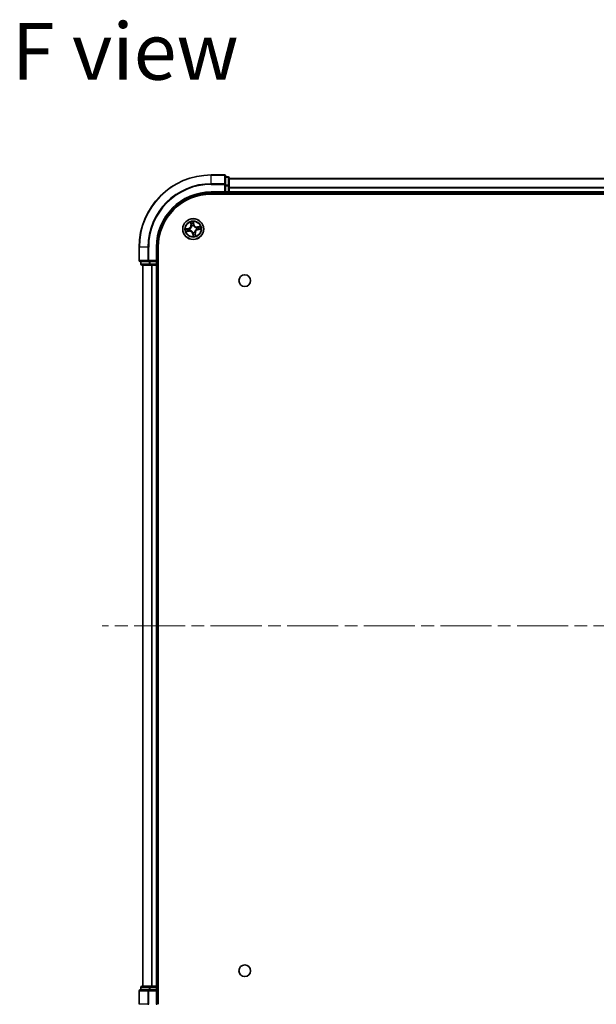
# Model space of a CAD drawing. Units: millimetres. Extents: x 36 to 7525, y 20 to 1284.
# Drawn here: x 1548 to 1708, y 181 to 454 of the extents above; entities that cross this region are included whole.
import ezdxf

# ---------------------------------------------------------------- set-up
doc = ezdxf.new("R2010")
doc.units = ezdxf.units.MM
doc.header["$LTSCALE"] = 2.5
doc.linetypes.add('CHAIN', pattern=[0.3543, 0.2362, -0.0295, 0.0591, -0.0295])
for name, color, linetype, lineweight in [('Centerline (ISO)', 131, 'Continuous', 18), ('Symbol (ISO)', 7, 'Continuous', 18), ('Visible (ISO)', 7, 'Continuous', 35), ('Visible Narrow (ISO)', 7, 'Continuous', 25)]:
    doc.layers.add(name, color=color, linetype=linetype, lineweight=lineweight)
doc.styles.add('Note Text (TK)', font='MS PGothic.ttf')

msp = doc.modelspace()

# ---------------------------------------------------------------- linework, layer by layer
at = {"layer": 'Centerline (ISO)', "linetype": 'CHAIN', "ltscale": 23.990969}
msp.add_line((1891.0533, 285.9191), (1570.5533, 285.9191), dxfattribs=at)
at = {"layer": 'Visible (ISO)'}
for p, q in [((1604.5033, 410.9191), (1600.8033, 410.9191)), ((1604.8033, 408.2785), (1604.8033, 410.6191)), ((1605.5033, 410.4191), (1604.8033, 410.4191)), ((1605.8033, 407.8777), (1605.8033, 410.1191)), ((1855.8033, 409.9191), (1605.8033, 409.9191)), ((1604.8033, 407.8777), (1604.8033, 408.2785)), ((1604.8033, 407.8777), (1604.8033, 406.2191)), ((1605.8033, 406.2191), (1605.8033, 407.8777)), ((1600.8033, 405.9191), (1604.8033, 405.9191)), ((1600.8033, 405.6191), (1860.8033, 405.6191)), ((1604.5033, 406.2191), (1604.8033, 405.9191)), ((1604.8033, 405.9191), (1604.8033, 406.2191)), ((1604.8033, 405.9191), (1605.5033, 405.9191)), ((1605.8033, 405.9191), (1605.8033, 406.2191)), ((1605.8033, 405.9191), (1855.8033, 405.9191)), ((1605.8033, 405.6191), (1605.8033, 405.9191)), ((1580.8033, 390.9191), (1580.8033, 387.2191)), ((1585.8033, 386.9191), (1585.8033, 390.9191)), ((1586.1033, 180.9191), (1586.1033, 390.9191)), ((1581.1033, 386.9191), (1583.4438, 386.9191)), ((1581.3033, 386.9191), (1581.3033, 386.2191)), ((1581.6033, 385.9191), (1583.8447, 385.9191)), ((1581.8033, 385.9191), (1581.8033, 185.9191)), ((1583.4438, 386.9191), (1583.8447, 386.9191)), ((1585.5033, 386.9191), (1583.8447, 386.9191)), ((1583.8447, 385.9191), (1584.2202, 385.9191)), ((1584.2202, 385.9191), (1584.4438, 385.9191)), ((1584.4438, 385.9191), (1585.5033, 385.9191)), ((1585.8033, 386.9191), (1585.5033, 387.2191)), ((1585.5033, 386.9191), (1585.8033, 386.9191)), ((1585.5033, 385.9191), (1585.8033, 385.9191)), ((1585.8033, 386.2191), (1585.8033, 386.9191)), ((1585.8033, 385.9191), (1586.1033, 385.9191)), ((1585.8033, 185.9191), (1585.8033, 385.9191)), ((1583.8447, 185.9191), (1581.6033, 185.9191)), ((1584.2202, 185.9191), (1583.8447, 185.9191)), ((1584.4438, 185.9191), (1584.2202, 185.9191)), ((1585.5033, 185.9191), (1584.4438, 185.9191)), ((1585.8033, 185.9191), (1585.5033, 185.9191)), ((1586.1033, 185.9191), (1585.8033, 185.9191)), ((1580.8033, 184.6191), (1580.8033, 180.9191)), ((1583.4438, 184.9191), (1581.1033, 184.9191)), ((1581.3033, 185.6191), (1581.3033, 184.9191)), ((1583.8447, 184.9191), (1583.4438, 184.9191)), ((1583.8447, 184.9191), (1585.5033, 184.9191)), ((1585.5033, 184.6191), (1585.8033, 184.9191)), ((1585.8033, 184.9191), (1585.5033, 184.9191)), ((1585.8033, 184.9191), (1585.8033, 185.6191)), ((1585.8033, 180.9191), (1585.8033, 184.9191))]:
    msp.add_line(p, q, dxfattribs=at)
for centre, radius in [((1595.8033, 395.9191), 2.9), ((1610.1033, 381.6191), 1.621), ((1610.1033, 190.2191), 1.621)]:
    msp.add_circle(centre, radius, dxfattribs=at)
for centre, radius, start, end in [((1600.8033, 390.9191), 20, 90, 180), ((1604.5033, 410.6191), 0.3, 0, 90), ((1605.5033, 410.1191), 0.3, 0, 90), ((1600.8033, 390.9191), 15, 90, 180), ((1600.8033, 390.9191), 14.7, 90, 180), ((1605.5033, 406.2191), 0.3, 270, 0), ((1581.1033, 387.2191), 0.3, 180, 270), ((1581.6033, 386.2191), 0.3, 180, 270), ((1585.5033, 386.2191), 0.3, 270, 0), ((1581.6033, 185.6191), 0.3, 90, 180), ((1585.5033, 185.6191), 0.3, 0, 90), ((1581.1033, 184.6191), 0.3, 90, 180)]:
    msp.add_arc(centre, radius, start, end, dxfattribs=at)
at = {"layer": 'Visible Narrow (ISO)'}
for p, q in [((1600.8033, 410.8495), (1600.8033, 410.9191)), ((1600.8033, 410.8495), (1604.5033, 410.8495)), ((1600.8033, 408.509), (1600.8033, 410.8495)), ((1604.5033, 410.8495), (1604.5033, 410.9191)), ((1604.5033, 410.8495), (1604.5033, 408.509)), ((1604.8033, 410.3495), (1605.5033, 410.3495)), ((1605.5033, 410.3495), (1605.5033, 410.4191)), ((1605.5033, 410.3495), (1605.5033, 408.1082)), ((1605.8033, 409.8727), (1855.8033, 409.8727)), ((1604.5033, 408.509), (1600.8033, 408.509)), ((1600.8033, 408.509), (1600.8033, 408.2785)), ((1600.8033, 408.2785), (1604.5033, 408.2785)), ((1604.5033, 408.2785), (1604.5033, 408.509)), ((1604.5033, 408.2785), (1604.5033, 406.2191)), ((1604.5033, 408.2785), (1604.8033, 408.2785)), ((1605.5033, 408.1082), (1604.8033, 408.1082)), ((1604.8033, 407.8777), (1605.5033, 407.8777)), ((1605.5033, 407.8777), (1605.5033, 408.1082)), ((1605.5033, 407.8777), (1605.5033, 406.2191)), ((1605.5033, 407.8777), (1605.8033, 407.8777)), ((1855.8033, 407.479), (1605.8033, 407.479)), ((1605.8033, 407.3254), (1855.8033, 407.3254)), ((1600.8033, 406.2191), (1600.8033, 405.9191)), ((1604.5033, 406.2191), (1600.8033, 406.2191)), ((1605.5033, 406.2191), (1604.8033, 406.2191)), ((1605.5033, 405.9191), (1605.5033, 406.2191)), ((1605.5033, 406.2191), (1605.8033, 406.2191)), ((1605.5033, 405.9191), (1605.5033, 405.6191)), ((1855.8033, 406.2191), (1605.8033, 406.2191)), ((1594.5085, 396.0988), (1593.7434, 395.9487)), ((1594.0371, 395.9556), (1594.5181, 396.0499)), ((1594.5181, 396.0499), (1594.5085, 396.0988)), ((1594.5181, 396.0499), (1594.5321, 395.9786)), ((1594.8377, 395.9974), (1594.8589, 395.9957)), ((1595.0641, 397.842), (1595.1875, 397.0721)), ((1595.2367, 397.08), (1595.1591, 397.564)), ((1595.2367, 397.08), (1595.1875, 397.0721)), ((1595.2367, 397.08), (1595.3084, 397.0915)), ((1595.4052, 396.7789), (1595.3963, 396.7982)), ((1595.983, 397.2139), (1595.8329, 397.9789)), ((1595.8398, 397.6852), (1595.9342, 397.2043)), ((1595.9342, 397.2043), (1595.8629, 397.1903)), ((1595.8817, 396.8847), (1595.88, 396.8634)), ((1595.9342, 397.2043), (1595.983, 397.2139)), ((1596.6631, 396.3171), (1596.6824, 396.3261)), ((1597.7262, 396.6582), (1596.9564, 396.5349)), ((1596.9642, 396.4857), (1596.9564, 396.5349)), ((1596.9642, 396.4857), (1597.4482, 396.5632)), ((1596.9642, 396.4857), (1596.9757, 396.414)), ((1593.8804, 395.1799), (1594.6502, 395.3032)), ((1594.6424, 395.3524), (1594.1584, 395.2749)), ((1594.6424, 395.3524), (1594.6309, 395.4241)), ((1594.6424, 395.3524), (1594.6502, 395.3032)), ((1594.9435, 395.521), (1594.9241, 395.512)), ((1595.6724, 394.6339), (1595.6235, 394.6243)), ((1595.6235, 394.6243), (1595.7737, 393.8592)), ((1595.6724, 394.6339), (1595.7437, 394.6478)), ((1595.7668, 394.1529), (1595.6724, 394.6339)), ((1595.7249, 394.9534), (1595.7266, 394.9747)), ((1596.2014, 395.0593), (1596.2103, 395.0399)), ((1596.3699, 394.7581), (1596.2982, 394.7466)), ((1596.3699, 394.7581), (1596.4191, 394.766)), ((1596.3699, 394.7581), (1596.4475, 394.2742)), ((1596.5424, 393.9962), (1596.4191, 394.766)), ((1596.7689, 395.8407), (1596.7477, 395.8424)), ((1597.0885, 395.7882), (1597.0745, 395.8595)), ((1597.5695, 395.8826), (1597.0885, 395.7882)), ((1597.0885, 395.7882), (1597.0981, 395.7393)), ((1597.0981, 395.7393), (1597.8631, 395.8894)), ((1580.8728, 390.9191), (1580.8033, 390.9191)), ((1580.8728, 387.2191), (1580.8728, 390.9191)), ((1583.2133, 390.9191), (1580.8728, 390.9191)), ((1583.2133, 390.9191), (1583.2133, 387.2191)), ((1583.2133, 390.9191), (1583.4438, 390.9191)), ((1583.4438, 387.2191), (1583.4438, 390.9191)), ((1585.5033, 390.9191), (1585.8033, 390.9191)), ((1585.5033, 390.9191), (1585.5033, 387.2191)), ((1580.8033, 387.2191), (1580.8728, 387.2191)), ((1583.2133, 387.2191), (1580.8728, 387.2191)), ((1581.3033, 386.2191), (1581.3728, 386.2191)), ((1581.3728, 386.2191), (1581.3728, 386.9191)), ((1583.6142, 386.2191), (1581.3728, 386.2191)), ((1581.8728, 185.9191), (1581.8728, 385.9191)), ((1583.2133, 387.2191), (1583.4438, 387.2191)), ((1585.5033, 387.2191), (1583.4438, 387.2191)), ((1583.4438, 386.9191), (1583.4438, 387.2191)), ((1583.6142, 386.9191), (1583.6142, 386.2191)), ((1583.6142, 386.2191), (1583.8447, 386.2191)), ((1583.8447, 386.2191), (1583.8447, 386.9191)), ((1585.5033, 386.2191), (1583.8447, 386.2191)), ((1583.8447, 385.9191), (1583.8447, 386.2191)), ((1584.2133, 385.9191), (1584.2133, 185.9191)), ((1584.4438, 185.9191), (1584.4438, 385.9191)), ((1585.5033, 386.9191), (1585.5033, 386.2191)), ((1585.5033, 386.2191), (1585.8033, 386.2191)), ((1585.5033, 385.9191), (1585.5033, 386.2191)), ((1585.5033, 385.9191), (1585.5033, 185.9191)), ((1586.1033, 386.2191), (1585.8033, 386.2191)), ((1583.8447, 185.6191), (1583.8447, 185.9191)), ((1585.5033, 185.6191), (1585.5033, 185.9191)), ((1580.8728, 184.6191), (1580.8033, 184.6191)), ((1580.8728, 180.9191), (1580.8728, 184.6191)), ((1580.8728, 184.6191), (1583.2133, 184.6191)), ((1581.3728, 185.6191), (1581.3033, 185.6191)), ((1581.3728, 185.6191), (1583.6142, 185.6191)), ((1581.3728, 184.9191), (1581.3728, 185.6191)), ((1583.2133, 184.6191), (1583.2133, 180.9191)), ((1583.4438, 184.6191), (1583.2133, 184.6191)), ((1583.4438, 184.6191), (1583.4438, 184.9191)), ((1583.4438, 180.9191), (1583.4438, 184.6191)), ((1583.4438, 184.6191), (1585.5033, 184.6191)), ((1583.8447, 185.6191), (1583.6142, 185.6191)), ((1583.6142, 185.6191), (1583.6142, 184.9191)), ((1583.8447, 185.6191), (1585.5033, 185.6191)), ((1583.8447, 184.9191), (1583.8447, 185.6191)), ((1585.8033, 185.6191), (1585.5033, 185.6191)), ((1585.5033, 185.6191), (1585.5033, 184.9191)), ((1585.5033, 184.6191), (1585.5033, 180.9191)), ((1585.8033, 185.6191), (1586.1033, 185.6191)), ((1580.8728, 180.9191), (1580.8033, 180.9191)), ((1583.2133, 180.9191), (1580.8728, 180.9191)), ((1583.2133, 180.9191), (1583.4438, 180.9191)), ((1585.5033, 180.9191), (1585.8033, 180.9191))]:
    msp.add_line(p, q, dxfattribs=at)
for radius in [2.8677, 2.3092, 2.1415]:
    msp.add_circle((1595.8033, 395.9191), radius, dxfattribs=at)
for centre, radius, start, end in [((1600.8033, 390.9191), 19.9305, 90, 180), ((1600.8033, 390.9191), 17.59, 90, 180), ((1600.8033, 390.9191), 17.3595, 90, 180), ((1600.8033, 390.9191), 15.3, 90, 180), ((1594.344, 396.937), 0.8542, 281.101081, 9.101081), ((1594.344, 396.937), 0.904, 281.101081, 9.101081), ((1595.8033, 395.9191), 0.9688, 175.359125, 204.843037), ((1595.8033, 395.9191), 0.9475, 175.359125, 204.843037), ((1595.8033, 395.9191), 2.0601, 89.175663, 111.0265), ((1595.8033, 395.9191), 1.6122, 89.79356, 110.408602), ((1595.8033, 395.9191), 0.9688, 85.359125, 114.843037), ((1595.8033, 395.9191), 0.9475, 85.359125, 114.843037), ((1596.8212, 397.3783), 0.904, 191.101081, 279.101081), ((1596.8212, 397.3783), 0.8542, 191.101081, 279.101081), ((1595.8033, 395.9191), 0.9475, 355.359125, 24.843037), ((1595.8033, 395.9191), 0.9688, 355.359125, 24.843037), ((1595.8033, 395.9191), 1.6122, 359.79356, 20.408602), ((1595.8033, 395.9191), 2.0601, 359.175663, 21.0265), ((1595.8033, 395.9191), 2.0601, 179.175663, 201.0265), ((1595.8033, 395.9191), 1.6122, 179.79356, 200.408602), ((1594.7853, 394.4598), 0.904, 11.101081, 99.101081), ((1594.7853, 394.4598), 0.8542, 11.101081, 99.101081), ((1595.8033, 395.9191), 0.9688, 265.359125, 294.843037), ((1595.8033, 395.9191), 0.9475, 265.359125, 294.843037), ((1595.8033, 395.9191), 2.0601, 269.175663, 291.0265), ((1595.8033, 395.9191), 1.6122, 269.79356, 290.408602), ((1597.2626, 394.9011), 0.904, 101.101081, 189.101081), ((1597.2626, 394.9011), 0.8542, 101.101081, 189.101081)]:
    msp.add_arc(centre, radius, start, end, dxfattribs=at)
for centre, major_axis, ratio, start_param, end_param in [((1604.5033, 410.6191), (0.3, 0), 0.76822128, 0, 1.57079633), ((1605.5033, 410.1191), (0.3, 0), 0.76822128, 0, 1.57079633), ((1604.5033, 408.2785), (0.3, 0), 0.76822128, 0, 1.57079633), ((1605.5033, 407.8777), (0.3, 0), 0.76822128, 0, 1.57079633), ((1594.0467, 395.9067), (-0.0068, 0.0495), 0.54850665, 0.10442473, 1.4996069), ((1594.2359, 395.9247), (-0.0008, 0.05), 0.89574018, 0.19731949, 1.55274262), ((1594.5417, 395.9298), (-0.0008, 0.05), 0.89572054, 0.1973017, 1.54834765), ((1594.8823, 395.9938), (-0.0175, 0.0468), 0.87684641, 0.18229136, 1.17990219), ((1594.8823, 395.9938), (-0.0231, 0.0444), 0.41070123, 0.09573579, 1.31868747), ((1595.2083, 397.5718), (-0.0488, -0.0107), 0.54850665, 4.7835784, 6.17876057), ((1595.2567, 397.3881), (-0.0472, -0.0165), 0.89574018, 4.73044269, 6.08586581), ((1595.3576, 397.0994), (-0.0472, -0.0165), 0.89572054, 4.73483766, 6.08588361), ((1595.4151, 396.7576), (-0.05, 0.0003), 0.87684642, 5.10328313, 6.10089396), ((1595.4151, 396.7576), (-0.0496, 0.0063), 0.41070123, 4.96449783, 6.18744952), ((1595.7909, 397.6756), (0.0495, 0.0068), 0.54850665, 0.10442473, 1.4996069), ((1595.8089, 397.4864), (0.05, 0.0008), 0.89574018, 0.19731949, 1.55274262), ((1595.814, 397.1807), (0.05, 0.0008), 0.89572054, 0.1973017, 1.54834765), ((1595.8781, 396.84), (0.0444, 0.0231), 0.41070123, 0.09573579, 1.31868747), ((1595.8781, 396.84), (0.0468, 0.0175), 0.87684641, 0.18229136, 1.17990219), ((1596.6418, 396.3073), (0.0003, 0.05), 0.87684642, 5.10328313, 6.10089396), ((1596.6418, 396.3073), (0.0063, 0.0496), 0.41070123, 4.96449783, 6.18744952), ((1596.9836, 396.3648), (-0.0165, 0.0472), 0.89572054, 4.73483766, 6.08588361), ((1597.2723, 396.4656), (-0.0165, 0.0472), 0.89574018, 4.73044269, 6.08586581), ((1597.4561, 396.514), (-0.0107, 0.0488), 0.54850665, 4.7835784, 6.17876057), ((1594.1505, 395.3241), (0.0107, -0.0488), 0.54850665, 4.7835784, 6.17876057), ((1594.3343, 395.3725), (0.0165, -0.0472), 0.89574018, 4.73044269, 6.08586581), ((1594.623, 395.4733), (0.0165, -0.0472), 0.89572054, 4.73483766, 6.08588361), ((1594.9648, 395.5309), (-0.0003, -0.05), 0.87684642, 5.10328313, 6.10089396), ((1594.9648, 395.5309), (-0.0063, -0.0496), 0.41070123, 4.96449783, 6.18744952), ((1595.7285, 394.9981), (-0.0444, -0.0231), 0.41070123, 0.09573579, 1.31868747), ((1595.7285, 394.9981), (-0.0468, -0.0175), 0.87684641, 0.18229136, 1.17990219), ((1595.7926, 394.6574), (-0.05, -0.0008), 0.89572054, 0.1973017, 1.54834765), ((1595.7977, 394.3517), (-0.05, -0.0008), 0.89574018, 0.19731949, 1.55274262), ((1595.8157, 394.1625), (-0.0495, -0.0068), 0.54850665, 0.10442473, 1.4996069), ((1596.1915, 395.0806), (0.0496, -0.0063), 0.41070123, 4.96449783, 6.18744952), ((1596.1915, 395.0806), (0.05, -0.0003), 0.87684642, 5.10328313, 6.10089396), ((1596.249, 394.7387), (0.0472, 0.0165), 0.89572054, 4.73483766, 6.08588361), ((1596.3499, 394.4501), (0.0472, 0.0165), 0.89574018, 4.73044269, 6.08586581), ((1596.3983, 394.2663), (0.0488, 0.0107), 0.54850665, 4.7835784, 6.17876057), ((1596.7243, 395.8443), (0.0231, -0.0444), 0.41070123, 0.09573579, 1.31868747), ((1596.7243, 395.8443), (0.0175, -0.0468), 0.87684641, 0.18229136, 1.17990219), ((1597.0649, 395.9083), (0.0008, -0.05), 0.89572054, 0.1973017, 1.54834765), ((1597.3707, 395.9134), (0.0008, -0.05), 0.89574018, 0.19731949, 1.55274262), ((1597.5599, 395.9314), (0.0068, -0.0495), 0.54850665, 0.10442473, 1.4996069), ((1581.1033, 387.2191), (0, -0.3), 0.76822128, 4.71238898, 6.28318531), ((1581.6033, 386.2191), (0, -0.3), 0.76822128, 4.71238898, 6.28318531), ((1583.4438, 387.2191), (0, -0.3), 0.76822128, 4.71238898, 6.28318531), ((1583.8447, 386.2191), (0, -0.3), 0.76822128, 4.71238898, 6.28318531), ((1581.6033, 185.6191), (0, 0.3), 0.76822128, 0, 1.57079633), ((1583.8447, 185.6191), (0, 0.3), 0.76822128, 0, 1.57079633), ((1581.1033, 184.6191), (0, 0.3), 0.76822128, 0, 1.57079633), ((1583.4438, 184.6191), (0, 0.3), 0.76822128, 0, 1.57079633)]:
    msp.add_ellipse(centre, major_axis=major_axis, ratio=ratio, start_param=start_param, end_param=end_param, dxfattribs=at)
for points, knots in [([(1594.0371, 395.9556), (1594.0141, 395.9517), (1593.9897, 395.9494), (1593.9249, 395.9456), (1593.8839, 395.9455), (1593.8093, 395.9467), (1593.7762, 395.9477), (1593.7434, 395.9487)], [-0.0320559737, -0.0320559737, -0.0320559737, -0.0320559737, -0.0236501899, -0.0236501899, -0.0102009359, -0.0102009359, 0.0003383294, 0.0003383294, 0.0003383294, 0.0003383294]), ([(1594.2263, 395.9736), (1594.2047, 395.9732), (1594.1773, 395.9715), (1594.1133, 395.9653), (1594.0769, 395.961), (1594.0371, 395.9556)], [0, 0, 0, 0, 0.0145850634, 0.0145850634, 0.0289828459, 0.0289828459, 0.0289828459, 0.0289828459]), ([(1594.5321, 395.9786), (1594.4811, 395.9778), (1594.4302, 395.977), (1594.3282, 395.9753), (1594.2773, 395.9744), (1594.2263, 395.9736)], [0, 0, 0, 0, 0.0343899271, 0.0343899271, 0.0687798542, 0.0687798542, 0.0687798542, 0.0687798542]), ([(1594.4969, 395.9302), (1594.5697, 395.9314), (1594.6424, 395.9405), (1594.7559, 395.9684), (1594.7966, 395.9812), (1594.8377, 395.9974)], [-0.0982412545, -0.0982412545, -0.0982412545, -0.0982412545, -0.0491206273, -0.0491206273, -0.0217758941, -0.0217758941, -0.0217758941, -0.0217758941]), ([(1594.8576, 396.0371), (1594.8183, 396.0227), (1594.7794, 396.0114), (1594.6709, 395.9869), (1594.6015, 395.9792), (1594.5321, 395.9786)], [0.0217758941, 0.0217758941, 0.0217758941, 0.0217758941, 0.0491206273, 0.0491206273, 0.0982412545, 0.0982412545, 0.0982412545, 0.0982412545]), ([(1595.366, 396.7658), (1595.364, 396.7501), (1595.3616, 396.7344), (1595.3449, 396.6387), (1595.3208, 396.5583), (1595.262, 396.431), (1595.2347, 396.383), (1595.2031, 396.3377), (1595.1715, 396.2925), (1595.1359, 396.2502), (1595.0368, 396.1511), (1594.9696, 396.1007), (1594.8856, 396.052), (1594.8717, 396.0444), (1594.8576, 396.0371)], [0.073818549, 0.073818549, 0.073818549, 0.073818549, 0.079279611, 0.079279611, 0.107010485, 0.107010485, 0.124342281, 0.124342281, 0.124342281, 0.141674077, 0.141674077, 0.16940495, 0.16940495, 0.174866013, 0.174866013, 0.174866013, 0.174866013]), ([(1594.8589, 395.9957), (1594.8737, 396.0036), (1594.8883, 396.0119), (1594.9764, 396.0647), (1595.047, 396.1196), (1595.1523, 396.2276), (1595.1905, 396.2737), (1595.2247, 396.3227), (1595.2589, 396.3717), (1595.2889, 396.4234), (1595.3539, 396.5596), (1595.3811, 396.6448), (1595.4002, 396.7457), (1595.4029, 396.7623), (1595.4052, 396.7789)], [-0.174866013, -0.174866013, -0.174866013, -0.174866013, -0.16940495, -0.16940495, -0.141674077, -0.141674077, -0.124342281, -0.124342281, -0.124342281, -0.107010485, -0.107010485, -0.079279611, -0.079279611, -0.073818549, -0.073818549, -0.073818549, -0.073818549]), ([(1595.199, 397.5978), (1595.196, 397.6126), (1595.1912, 397.6274), (1595.1756, 397.6663), (1595.1631, 397.6901), (1595.1367, 397.7348), (1595.1232, 397.7558), (1595.0944, 397.7986), (1595.0792, 397.8203), (1595.0641, 397.842)], [0, 0, 0, 0, 0.0059340385, 0.0059340385, 0.0154285, 0.0154285, 0.0237449879, 0.0237449879, 0.0323943032, 0.0323943032, 0.0323943032, 0.0323943032]), ([(1595.0641, 397.842), (1595.0742, 397.817), (1595.0844, 397.7919), (1595.1037, 397.7426), (1595.1129, 397.7185), (1595.1311, 397.6673), (1595.14, 397.6403), (1595.152, 397.5968), (1595.156, 397.5802), (1595.1591, 397.564)], [-0.0323943032, -0.0323943032, -0.0323943032, -0.0323943032, -0.0237449879, -0.0237449879, -0.0154285, -0.0154285, -0.0059340385, -0.0059340385, 0, 0, 0, 0]), ([(1595.1591, 397.564), (1595.1678, 397.5245), (1595.1764, 397.4886), (1595.1927, 397.4266), (1595.2005, 397.4005), (1595.2075, 397.3802)], [0, 0, 0, 0, 0.014491423, 0.014491423, 0.0289828459, 0.0289828459, 0.0289828459, 0.0289828459]), ([(1595.2411, 397.43), (1595.2347, 397.4485), (1595.2279, 397.4723), (1595.2137, 397.529), (1595.2063, 397.5617), (1595.199, 397.5978)], [-0.0289828459, -0.0289828459, -0.0289828459, -0.0289828459, -0.014491423, -0.014491423, 0, 0, 0, 0]), ([(1595.2075, 397.3802), (1595.2244, 397.3321), (1595.2412, 397.284), (1595.2748, 397.1877), (1595.2916, 397.1396), (1595.3084, 397.0915)], [0, 0, 0, 0, 0.0343899271, 0.0343899271, 0.0687798542, 0.0687798542, 0.0687798542, 0.0687798542]), ([(1595.3417, 397.1413), (1595.325, 397.1894), (1595.3082, 397.2375), (1595.2747, 397.3338), (1595.2579, 397.3819), (1595.2411, 397.43)], [-0.0687798542, -0.0687798542, -0.0687798542, -0.0687798542, -0.0343899271, -0.0343899271, 0, 0, 0, 0]), ([(1595.3084, 397.0915), (1595.3318, 397.0262), (1595.3486, 396.9584), (1595.363, 396.8481), (1595.3659, 396.8077), (1595.366, 396.7658)], [0, 0, 0, 0, 0.0491206273, 0.0491206273, 0.0764653604, 0.0764653604, 0.0764653604, 0.0764653604]), ([(1595.3963, 396.7982), (1595.3973, 396.8424), (1595.3953, 396.885), (1595.3823, 397.0012), (1595.3657, 397.0725), (1595.3417, 397.1413)], [-0.0764653604, -0.0764653604, -0.0764653604, -0.0764653604, -0.0491206273, -0.0491206273, 0, 0, 0, 0]), ([(1595.8329, 397.9789), (1595.8248, 397.9479), (1595.8165, 397.9165), (1595.8001, 397.846), (1595.7924, 397.8073), (1595.7875, 397.7469), (1595.7875, 397.7243), (1595.7907, 397.7032)], [-0.0003383294, -0.0003383294, -0.0003383294, -0.0003383294, 0.0102009359, 0.0102009359, 0.0236501899, 0.0236501899, 0.0320559737, 0.0320559737, 0.0320559737, 0.0320559737]), ([(1595.7907, 397.7032), (1595.7962, 397.6671), (1595.8006, 397.634), (1595.8069, 397.5758), (1595.8087, 397.5509), (1595.8091, 397.5312)], [-0.0289828459, -0.0289828459, -0.0289828459, -0.0289828459, -0.0145850634, -0.0145850634, 0, 0, 0, 0]), ([(1595.8091, 397.5312), (1595.81, 397.4803), (1595.8109, 397.4293), (1595.8126, 397.3274), (1595.8135, 397.2764), (1595.8144, 397.2255)], [-0.0687798542, -0.0687798542, -0.0687798542, -0.0687798542, -0.0343899271, -0.0343899271, 0, 0, 0, 0]), ([(1595.8144, 397.2255), (1595.8157, 397.1527), (1595.8247, 397.08), (1595.8527, 396.9665), (1595.8654, 396.9258), (1595.8817, 396.8847)], [-0.0982412545, -0.0982412545, -0.0982412545, -0.0982412545, -0.0491206273, -0.0491206273, -0.0217758941, -0.0217758941, -0.0217758941, -0.0217758941]), ([(1595.8398, 397.6852), (1595.836, 397.7083), (1595.8336, 397.7327), (1595.8298, 397.7974), (1595.8297, 397.8385), (1595.8309, 397.9131), (1595.8319, 397.9462), (1595.8329, 397.9789)], [-0.0320559737, -0.0320559737, -0.0320559737, -0.0320559737, -0.0236501899, -0.0236501899, -0.0102009359, -0.0102009359, 0.0003383294, 0.0003383294, 0.0003383294, 0.0003383294]), ([(1595.8578, 397.496), (1595.8575, 397.5176), (1595.8557, 397.5451), (1595.8496, 397.609), (1595.8453, 397.6455), (1595.8398, 397.6852)], [0, 0, 0, 0, 0.0145850634, 0.0145850634, 0.0289828459, 0.0289828459, 0.0289828459, 0.0289828459]), ([(1595.8629, 397.1903), (1595.862, 397.2412), (1595.8612, 397.2922), (1595.8595, 397.3941), (1595.8587, 397.4451), (1595.8578, 397.496)], [0, 0, 0, 0, 0.0343899271, 0.0343899271, 0.0687798542, 0.0687798542, 0.0687798542, 0.0687798542]), ([(1595.9213, 396.8647), (1595.9069, 396.904), (1595.8957, 396.943), (1595.8711, 397.0515), (1595.8634, 397.1209), (1595.8629, 397.1903)], [0.0217758941, 0.0217758941, 0.0217758941, 0.0217758941, 0.0491206273, 0.0491206273, 0.0982412545, 0.0982412545, 0.0982412545, 0.0982412545]), ([(1595.88, 396.8634), (1595.8878, 396.8487), (1595.8961, 396.8341), (1595.9489, 396.746), (1596.0038, 396.6754), (1596.1118, 396.57), (1596.1579, 396.5318), (1596.2069, 396.4977), (1596.2559, 396.4635), (1596.3077, 396.4334), (1596.4438, 396.3684), (1596.529, 396.3413), (1596.63, 396.3221), (1596.6466, 396.3194), (1596.6631, 396.3171)], [-0.174866013, -0.174866013, -0.174866013, -0.174866013, -0.16940495, -0.16940495, -0.141674077, -0.141674077, -0.124342281, -0.124342281, -0.124342281, -0.107010485, -0.107010485, -0.079279611, -0.079279611, -0.073818549, -0.073818549, -0.073818549, -0.073818549]), ([(1596.65, 396.3564), (1596.6343, 396.3584), (1596.6186, 396.3607), (1596.5229, 396.3774), (1596.4425, 396.4016), (1596.3152, 396.4603), (1596.2672, 396.4877), (1596.222, 396.5193), (1596.1768, 396.5508), (1596.1345, 396.5864), (1596.0354, 396.6856), (1595.9849, 396.7527), (1595.9362, 396.8367), (1595.9286, 396.8507), (1595.9213, 396.8647)], [0.073818549, 0.073818549, 0.073818549, 0.073818549, 0.079279611, 0.079279611, 0.107010485, 0.107010485, 0.124342281, 0.124342281, 0.124342281, 0.141674077, 0.141674077, 0.16940495, 0.16940495, 0.174866013, 0.174866013, 0.174866013, 0.174866013]), ([(1596.9757, 396.414), (1596.9104, 396.3905), (1596.8426, 396.3738), (1596.7323, 396.3593), (1596.6919, 396.3565), (1596.65, 396.3564)], [0, 0, 0, 0, 0.0491206273, 0.0491206273, 0.0764653604, 0.0764653604, 0.0764653604, 0.0764653604]), ([(1596.6824, 396.3261), (1596.7266, 396.325), (1596.7692, 396.3271), (1596.8854, 396.3401), (1596.9568, 396.3567), (1597.0255, 396.3806)], [-0.0764653604, -0.0764653604, -0.0764653604, -0.0764653604, -0.0491206273, -0.0491206273, 0, 0, 0, 0]), ([(1597.2644, 396.5148), (1597.2163, 396.498), (1597.1682, 396.4812), (1597.072, 396.4476), (1597.0238, 396.4308), (1596.9757, 396.414)], [0, 0, 0, 0, 0.0343899271, 0.0343899271, 0.0687798542, 0.0687798542, 0.0687798542, 0.0687798542]), ([(1597.0255, 396.3806), (1597.0736, 396.3974), (1597.1218, 396.4141), (1597.218, 396.4477), (1597.2662, 396.4645), (1597.3143, 396.4812)], [-0.0687798542, -0.0687798542, -0.0687798542, -0.0687798542, -0.0343899271, -0.0343899271, 0, 0, 0, 0]), ([(1597.4482, 396.5632), (1597.4088, 396.5546), (1597.3729, 396.546), (1597.3108, 396.5297), (1597.2847, 396.5219), (1597.2644, 396.5148)], [0, 0, 0, 0, 0.014491423, 0.014491423, 0.0289828459, 0.0289828459, 0.0289828459, 0.0289828459]), ([(1597.3143, 396.4812), (1597.3327, 396.4876), (1597.3566, 396.4945), (1597.4132, 396.5087), (1597.446, 396.516), (1597.482, 396.5234)], [-0.0289828459, -0.0289828459, -0.0289828459, -0.0289828459, -0.014491423, -0.014491423, 0, 0, 0, 0]), ([(1597.7262, 396.6582), (1597.7013, 396.6481), (1597.6761, 396.638), (1597.6268, 396.6187), (1597.6027, 396.6095), (1597.5516, 396.5913), (1597.5245, 396.5823), (1597.481, 396.5703), (1597.4644, 396.5663), (1597.4482, 396.5632)], [-0.0323943032, -0.0323943032, -0.0323943032, -0.0323943032, -0.0237449879, -0.0237449879, -0.0154285, -0.0154285, -0.0059340385, -0.0059340385, 0, 0, 0, 0]), ([(1597.482, 396.5234), (1597.4968, 396.5264), (1597.5117, 396.5312), (1597.5505, 396.5467), (1597.5743, 396.5593), (1597.619, 396.5856), (1597.64, 396.5992), (1597.6828, 396.6279), (1597.7046, 396.6431), (1597.7262, 396.6582)], [0, 0, 0, 0, 0.0059340385, 0.0059340385, 0.0154285, 0.0154285, 0.0237449879, 0.0237449879, 0.0323943032, 0.0323943032, 0.0323943032, 0.0323943032]), ([(1593.7434, 395.9487), (1593.7745, 395.9406), (1593.8059, 395.9323), (1593.8764, 395.9158), (1593.9151, 395.9082), (1593.9755, 395.9033), (1593.998, 395.9033), (1594.0191, 395.9065)], [-0.0003383294, -0.0003383294, -0.0003383294, -0.0003383294, 0.0102009359, 0.0102009359, 0.0236501899, 0.0236501899, 0.0320559737, 0.0320559737, 0.0320559737, 0.0320559737]), ([(1594.1246, 395.3147), (1594.1098, 395.3117), (1594.0949, 395.3069), (1594.0561, 395.2914), (1594.0323, 395.2788), (1593.9876, 395.2525), (1593.9666, 395.2389), (1593.9238, 395.2102), (1593.902, 395.195), (1593.8804, 395.1799)], [0, 0, 0, 0, 0.0059340385, 0.0059340385, 0.0154285, 0.0154285, 0.0237449879, 0.0237449879, 0.0323943032, 0.0323943032, 0.0323943032, 0.0323943032]), ([(1593.8804, 395.1799), (1593.9053, 395.19), (1593.9305, 395.2001), (1593.9798, 395.2194), (1594.0039, 395.2286), (1594.055, 395.2469), (1594.0821, 395.2558), (1594.1256, 395.2678), (1594.1422, 395.2718), (1594.1584, 395.2749)], [-0.0323943032, -0.0323943032, -0.0323943032, -0.0323943032, -0.0237449879, -0.0237449879, -0.0154285, -0.0154285, -0.0059340385, -0.0059340385, 0, 0, 0, 0]), ([(1594.0191, 395.9065), (1594.0553, 395.912), (1594.0884, 395.9164), (1594.1466, 395.9227), (1594.1715, 395.9245), (1594.1911, 395.9249)], [-0.0289828459, -0.0289828459, -0.0289828459, -0.0289828459, -0.0145850634, -0.0145850634, 0, 0, 0, 0]), ([(1594.2923, 395.3569), (1594.2739, 395.3505), (1594.25, 395.3436), (1594.1934, 395.3294), (1594.1606, 395.3221), (1594.1246, 395.3147)], [-0.0289828459, -0.0289828459, -0.0289828459, -0.0289828459, -0.014491423, -0.014491423, 0, 0, 0, 0]), ([(1594.1584, 395.2749), (1594.1978, 395.2836), (1594.2337, 395.2921), (1594.2958, 395.3085), (1594.3219, 395.3162), (1594.3422, 395.3233)], [0, 0, 0, 0, 0.014491423, 0.014491423, 0.0289828459, 0.0289828459, 0.0289828459, 0.0289828459]), ([(1594.1911, 395.9249), (1594.2421, 395.9257), (1594.293, 395.9266), (1594.395, 395.9284), (1594.4459, 395.9293), (1594.4969, 395.9302)], [-0.0687798542, -0.0687798542, -0.0687798542, -0.0687798542, -0.0343899271, -0.0343899271, 0, 0, 0, 0]), ([(1594.5811, 395.4575), (1594.533, 395.4407), (1594.4848, 395.424), (1594.3886, 395.3904), (1594.3404, 395.3737), (1594.2923, 395.3569)], [-0.0687798542, -0.0687798542, -0.0687798542, -0.0687798542, -0.0343899271, -0.0343899271, 0, 0, 0, 0]), ([(1594.3422, 395.3233), (1594.3903, 395.3401), (1594.4384, 395.3569), (1594.5346, 395.3905), (1594.5827, 395.4073), (1594.6309, 395.4241)], [0, 0, 0, 0, 0.0343899271, 0.0343899271, 0.0687798542, 0.0687798542, 0.0687798542, 0.0687798542]), ([(1594.9241, 395.512), (1594.88, 395.5131), (1594.8374, 395.511), (1594.7212, 395.4981), (1594.6498, 395.4814), (1594.5811, 395.4575)], [-0.0764653604, -0.0764653604, -0.0764653604, -0.0764653604, -0.0491206273, -0.0491206273, 0, 0, 0, 0]), ([(1594.6309, 395.4241), (1594.6962, 395.4476), (1594.764, 395.4643), (1594.8743, 395.4788), (1594.9147, 395.4817), (1594.9566, 395.4817)], [0, 0, 0, 0, 0.0491206273, 0.0491206273, 0.0764653604, 0.0764653604, 0.0764653604, 0.0764653604]), ([(1595.7266, 394.9747), (1595.7188, 394.9894), (1595.7105, 395.004), (1595.6577, 395.0922), (1595.6028, 395.1627), (1595.4948, 395.2681), (1595.4487, 395.3063), (1595.3997, 395.3405), (1595.3507, 395.3747), (1595.2989, 395.4047), (1595.1628, 395.4697), (1595.0776, 395.4969), (1594.9766, 395.516), (1594.96, 395.5187), (1594.9435, 395.521)], [-0.174866013, -0.174866013, -0.174866013, -0.174866013, -0.16940495, -0.16940495, -0.141674077, -0.141674077, -0.124342281, -0.124342281, -0.124342281, -0.107010485, -0.107010485, -0.079279611, -0.079279611, -0.073818549, -0.073818549, -0.073818549, -0.073818549]), ([(1594.9566, 395.4817), (1594.9723, 395.4798), (1594.988, 395.4774), (1595.0837, 395.4607), (1595.1641, 395.4366), (1595.2914, 395.3778), (1595.3394, 395.3504), (1595.3846, 395.3189), (1595.4298, 395.2873), (1595.4721, 395.2517), (1595.5712, 395.1526), (1595.6217, 395.0854), (1595.6704, 395.0014), (1595.678, 394.9874), (1595.6853, 394.9734)], [0.073818549, 0.073818549, 0.073818549, 0.073818549, 0.079279611, 0.079279611, 0.107010485, 0.107010485, 0.124342281, 0.124342281, 0.124342281, 0.141674077, 0.141674077, 0.16940495, 0.16940495, 0.174866013, 0.174866013, 0.174866013, 0.174866013]), ([(1595.6853, 394.9734), (1595.6997, 394.9341), (1595.7109, 394.8952), (1595.7355, 394.7866), (1595.7432, 394.7172), (1595.7437, 394.6478)], [0.0217758941, 0.0217758941, 0.0217758941, 0.0217758941, 0.0491206273, 0.0491206273, 0.0982412545, 0.0982412545, 0.0982412545, 0.0982412545]), ([(1595.7922, 394.6126), (1595.7909, 394.6854), (1595.7819, 394.7581), (1595.7539, 394.8716), (1595.7412, 394.9123), (1595.7249, 394.9534)], [-0.0982412545, -0.0982412545, -0.0982412545, -0.0982412545, -0.0491206273, -0.0491206273, -0.0217758941, -0.0217758941, -0.0217758941, -0.0217758941]), ([(1595.7437, 394.6478), (1595.7446, 394.5969), (1595.7454, 394.5459), (1595.7471, 394.444), (1595.7479, 394.393), (1595.7488, 394.3421)], [0, 0, 0, 0, 0.0343899271, 0.0343899271, 0.0687798542, 0.0687798542, 0.0687798542, 0.0687798542]), ([(1595.7488, 394.3421), (1595.7491, 394.3205), (1595.7509, 394.2931), (1595.757, 394.2291), (1595.7613, 394.1927), (1595.7668, 394.1529)], [0, 0, 0, 0, 0.0145850634, 0.0145850634, 0.0289828459, 0.0289828459, 0.0289828459, 0.0289828459]), ([(1595.7668, 394.1529), (1595.7706, 394.1298), (1595.773, 394.1055), (1595.7768, 394.0407), (1595.7769, 393.9997), (1595.7757, 393.9251), (1595.7747, 393.892), (1595.7737, 393.8592)], [-0.0320559737, -0.0320559737, -0.0320559737, -0.0320559737, -0.0236501899, -0.0236501899, -0.0102009359, -0.0102009359, 0.0003383294, 0.0003383294, 0.0003383294, 0.0003383294]), ([(1595.7737, 393.8592), (1595.7818, 393.8903), (1595.7901, 393.9216), (1595.8065, 393.9922), (1595.8142, 394.0308), (1595.8191, 394.0912), (1595.8191, 394.1138), (1595.8159, 394.1349)], [-0.0003383294, -0.0003383294, -0.0003383294, -0.0003383294, 0.0102009359, 0.0102009359, 0.0236501899, 0.0236501899, 0.0320559737, 0.0320559737, 0.0320559737, 0.0320559737]), ([(1595.7975, 394.3069), (1595.7966, 394.3579), (1595.7957, 394.4088), (1595.794, 394.5107), (1595.7931, 394.5617), (1595.7922, 394.6126)], [-0.0687798542, -0.0687798542, -0.0687798542, -0.0687798542, -0.0343899271, -0.0343899271, 0, 0, 0, 0]), ([(1595.8159, 394.1349), (1595.8104, 394.171), (1595.8059, 394.2042), (1595.7997, 394.2623), (1595.7979, 394.2872), (1595.7975, 394.3069)], [-0.0289828459, -0.0289828459, -0.0289828459, -0.0289828459, -0.0145850634, -0.0145850634, 0, 0, 0, 0]), ([(1596.7477, 395.8424), (1596.7329, 395.8345), (1596.7183, 395.8263), (1596.6302, 395.7735), (1596.5596, 395.7185), (1596.4543, 395.6105), (1596.4161, 395.5645), (1596.3819, 395.5154), (1596.3477, 395.4664), (1596.3177, 395.4147), (1596.2527, 395.2785), (1596.2255, 395.1933), (1596.2064, 395.0924), (1596.2037, 395.0758), (1596.2014, 395.0593)], [-0.174866013, -0.174866013, -0.174866013, -0.174866013, -0.16940495, -0.16940495, -0.141674077, -0.141674077, -0.124342281, -0.124342281, -0.124342281, -0.107010485, -0.107010485, -0.079279611, -0.079279611, -0.073818549, -0.073818549, -0.073818549, -0.073818549]), ([(1596.2103, 395.0399), (1596.2093, 394.9957), (1596.2113, 394.9531), (1596.2243, 394.8369), (1596.2409, 394.7656), (1596.2649, 394.6968)], [-0.0764653604, -0.0764653604, -0.0764653604, -0.0764653604, -0.0491206273, -0.0491206273, 0, 0, 0, 0]), ([(1596.2406, 395.0723), (1596.2426, 395.088), (1596.245, 395.1038), (1596.2617, 395.1994), (1596.2858, 395.2799), (1596.3446, 395.4071), (1596.3719, 395.4551), (1596.4035, 395.5004), (1596.435, 395.5456), (1596.4707, 395.5879), (1596.5698, 395.687), (1596.637, 395.7374), (1596.721, 395.7861), (1596.7349, 395.7938), (1596.749, 395.801)], [0.073818549, 0.073818549, 0.073818549, 0.073818549, 0.079279611, 0.079279611, 0.107010485, 0.107010485, 0.124342281, 0.124342281, 0.124342281, 0.141674077, 0.141674077, 0.16940495, 0.16940495, 0.174866013, 0.174866013, 0.174866013, 0.174866013]), ([(1596.2982, 394.7466), (1596.2748, 394.8119), (1596.258, 394.8797), (1596.2436, 394.99), (1596.2407, 395.0305), (1596.2406, 395.0723)], [0, 0, 0, 0, 0.0491206273, 0.0491206273, 0.0764653604, 0.0764653604, 0.0764653604, 0.0764653604]), ([(1596.2649, 394.6968), (1596.2816, 394.6487), (1596.2984, 394.6006), (1596.3319, 394.5043), (1596.3487, 394.4562), (1596.3655, 394.4081)], [-0.0687798542, -0.0687798542, -0.0687798542, -0.0687798542, -0.0343899271, -0.0343899271, 0, 0, 0, 0]), ([(1596.399, 394.4579), (1596.3822, 394.5061), (1596.3654, 394.5542), (1596.3318, 394.6504), (1596.315, 394.6985), (1596.2982, 394.7466)], [0, 0, 0, 0, 0.0343899271, 0.0343899271, 0.0687798542, 0.0687798542, 0.0687798542, 0.0687798542]), ([(1596.3655, 394.4081), (1596.3719, 394.3896), (1596.3787, 394.3658), (1596.3929, 394.3092), (1596.4003, 394.2764), (1596.4076, 394.2403)], [-0.0289828459, -0.0289828459, -0.0289828459, -0.0289828459, -0.014491423, -0.014491423, 0, 0, 0, 0]), ([(1596.4475, 394.2742), (1596.4388, 394.3136), (1596.4302, 394.3495), (1596.4139, 394.4115), (1596.4061, 394.4377), (1596.399, 394.4579)], [0, 0, 0, 0, 0.014491423, 0.014491423, 0.0289828459, 0.0289828459, 0.0289828459, 0.0289828459]), ([(1596.4076, 394.2403), (1596.4106, 394.2256), (1596.4154, 394.2107), (1596.431, 394.1719), (1596.4435, 394.1481), (1596.4699, 394.1033), (1596.4834, 394.0823), (1596.5122, 394.0395), (1596.5274, 394.0178), (1596.5424, 393.9962)], [0, 0, 0, 0, 0.0059340385, 0.0059340385, 0.0154285, 0.0154285, 0.0237449879, 0.0237449879, 0.0323943032, 0.0323943032, 0.0323943032, 0.0323943032]), ([(1596.5424, 393.9962), (1596.5324, 394.0211), (1596.5222, 394.0462), (1596.5029, 394.0955), (1596.4937, 394.1196), (1596.4755, 394.1708), (1596.4666, 394.1978), (1596.4546, 394.2414), (1596.4506, 394.2579), (1596.4475, 394.2742)], [-0.0323943032, -0.0323943032, -0.0323943032, -0.0323943032, -0.0237449879, -0.0237449879, -0.0154285, -0.0154285, -0.0059340385, -0.0059340385, 0, 0, 0, 0]), ([(1596.749, 395.801), (1596.7883, 395.8154), (1596.8272, 395.8267), (1596.9357, 395.8512), (1597.0051, 395.8589), (1597.0745, 395.8595)], [0.0217758941, 0.0217758941, 0.0217758941, 0.0217758941, 0.0491206273, 0.0491206273, 0.0982412545, 0.0982412545, 0.0982412545, 0.0982412545]), ([(1597.1097, 395.908), (1597.0369, 395.9067), (1596.9642, 395.8976), (1596.8507, 395.8697), (1596.81, 395.8569), (1596.7689, 395.8407)], [-0.0982412545, -0.0982412545, -0.0982412545, -0.0982412545, -0.0491206273, -0.0491206273, -0.0217758941, -0.0217758941, -0.0217758941, -0.0217758941]), ([(1597.0745, 395.8595), (1597.1255, 395.8603), (1597.1764, 395.8612), (1597.2784, 395.8628), (1597.3293, 395.8637), (1597.3803, 395.8645)], [0, 0, 0, 0, 0.0343899271, 0.0343899271, 0.0687798542, 0.0687798542, 0.0687798542, 0.0687798542]), ([(1597.4155, 395.9133), (1597.3645, 395.9124), (1597.3135, 395.9115), (1597.2116, 395.9097), (1597.1607, 395.9089), (1597.1097, 395.908)], [-0.0687798542, -0.0687798542, -0.0687798542, -0.0687798542, -0.0343899271, -0.0343899271, 0, 0, 0, 0]), ([(1597.3803, 395.8645), (1597.4019, 395.8649), (1597.4293, 395.8666), (1597.4933, 395.8728), (1597.5297, 395.8771), (1597.5695, 395.8826)], [0, 0, 0, 0, 0.0145850634, 0.0145850634, 0.0289828459, 0.0289828459, 0.0289828459, 0.0289828459]), ([(1597.5875, 395.9316), (1597.5513, 395.9261), (1597.5182, 395.9217), (1597.46, 395.9154), (1597.4351, 395.9136), (1597.4155, 395.9133)], [-0.0289828459, -0.0289828459, -0.0289828459, -0.0289828459, -0.0145850634, -0.0145850634, 0, 0, 0, 0]), ([(1597.5695, 395.8826), (1597.5925, 395.8864), (1597.6169, 395.8888), (1597.6817, 395.8926), (1597.7227, 395.8927), (1597.7973, 395.8915), (1597.8304, 395.8904), (1597.8631, 395.8894)], [-0.0320559737, -0.0320559737, -0.0320559737, -0.0320559737, -0.0236501899, -0.0236501899, -0.0102009359, -0.0102009359, 0.0003383294, 0.0003383294, 0.0003383294, 0.0003383294]), ([(1597.8631, 395.8894), (1597.8321, 395.8976), (1597.8007, 395.9058), (1597.7302, 395.9223), (1597.6915, 395.93), (1597.6311, 395.9348), (1597.6086, 395.9348), (1597.5875, 395.9316)], [-0.0003383294, -0.0003383294, -0.0003383294, -0.0003383294, 0.0102009359, 0.0102009359, 0.0236501899, 0.0236501899, 0.0320559737, 0.0320559737, 0.0320559737, 0.0320559737])]:
    msp.add_open_spline(points, degree=3, knots=knots, dxfattribs=at)

# ---------------------------------------------------------------- texts
at = {"layer": 'Symbol (ISO)', "color": 7, "insert": (1545.4904, 445.2132), "char_height": 15.75, "attachment_point": 4, "line_spacing_factor": 1.5, "style": 'Note Text (TK)'}
msp.add_mtext('\\fMS PGothic|b0|i0;{\\H15.7500;F view}', dxfattribs=at)

doc.saveas('drawing.dxf')
